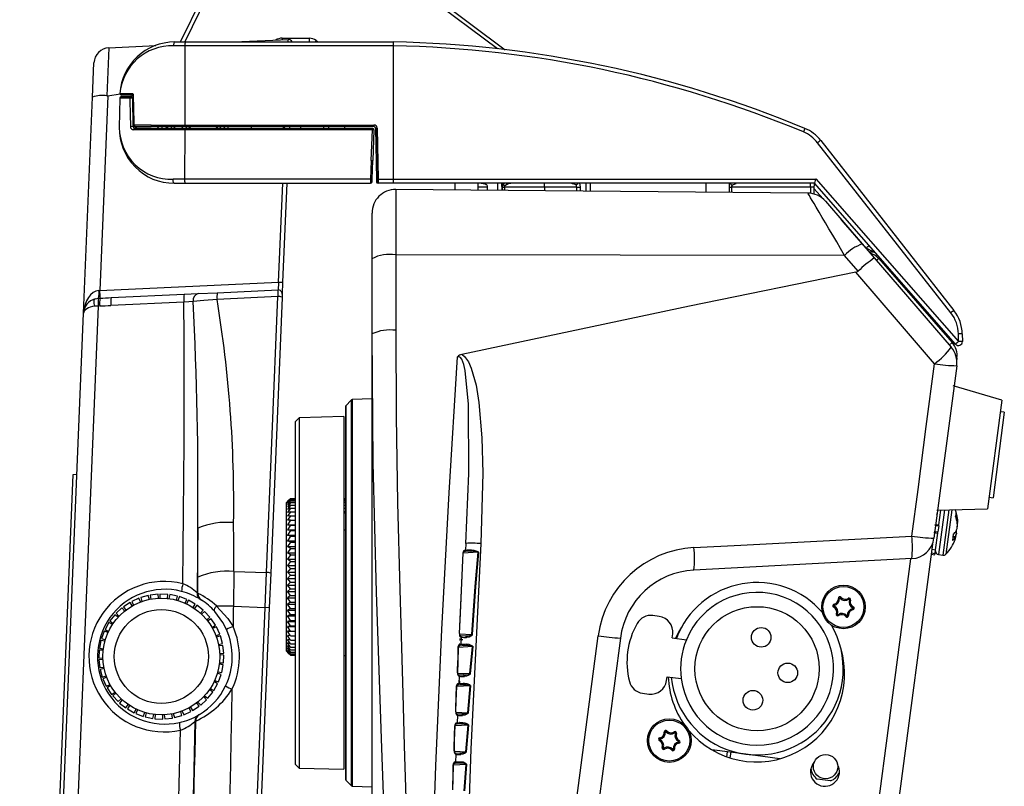
# Model space of a CAD drawing. Units: millimetres. Extents: x 10 to 831, y 10 to 584.
# Drawn here: x 159 to 222, y 494 to 543 of the extents above; entities that cross this region are included whole.
import ezdxf

# ---------------------------------------------------------------- set-up
doc = ezdxf.new("R2010")
doc.units = ezdxf.units.MM

msp = doc.modelspace()

# ---------------------------------------------------------------- linework, layer by layer
at = {"color": 7, "linetype": 'Continuous', "lineweight": 25}
for p, q in [((180.289, 548.289), (190.309, 540.806)), ((169.586, 541.301), (172.552, 547.382)), ((173.007, 541.301), (176.469, 541.462)), ((176.068, 541.541), (177.801, 541.541)), ((165.023, 540.932), (164.897, 537.863)), ((165.023, 540.932), (168.02, 541.071)), ((169.875, 541.056), (169.149, 541.056)), ((169.222, 541.301), (169.91, 541.301)), ((169.875, 541.056), (169.862, 535.999)), ((183.156, 541.056), (169.875, 541.056)), ((169.91, 541.301), (183.156, 541.301)), ((183.158, 541.056), (183.156, 541.056)), ((183.158, 541.056), (183.158, 532.541)), ((183.16, 541.301), (183.163, 541.301)), ((163.98, 537.778), (164.07, 539.974)), ((163.413, 523.993), (163.98, 537.778)), ((164.958, 537.87), (164.448, 525.454)), ((164.897, 537.863), (164.958, 537.87)), ((164.958, 537.87), (165.743, 537.995)), ((165.72, 537.714), (165.688, 535.848)), ((166.36, 537.714), (165.72, 537.714)), ((165.729, 538.019), (165.729, 538.014)), ((165.729, 538.014), (166.538, 538.014)), ((165.82, 537.813), (166.447, 537.813)), ((166.481, 537.913), (165.829, 537.913)), ((166.538, 538.014), (166.597, 537.956)), ((166.579, 535.896), (166.547, 537.714)), ((166.58, 537.904), (166.58, 537.93)), ((166.58, 537.904), (166.613, 535.996)), ((166.586, 537.548), (166.55, 537.548)), ((167.719, 535.999), (166.632, 535.999)), ((166.679, 535.798), (169.876, 535.798)), ((166.713, 535.898), (167.719, 535.898)), ((167.719, 535.999), (169.862, 535.999)), ((167.719, 535.999), (167.719, 535.898)), ((169.876, 535.898), (167.719, 535.898)), ((169.158, 535.898), (169.214, 535.798)), ((169.169, 535.898), (169.226, 535.798)), ((169.762, 535.798), (169.683, 535.898)), ((169.862, 535.999), (181.932, 535.999)), ((181.933, 535.898), (169.876, 535.898)), ((169.876, 535.798), (181.829, 535.798)), ((170.125, 535.898), (170.246, 535.798)), ((171.852, 535.798), (171.973, 535.898)), ((172.175, 535.898), (172.078, 535.798)), ((172.415, 535.898), (172.336, 535.798)), ((172.612, 535.898), (172.612, 535.798)), ((174.112, 535.798), (174.112, 535.898)), ((176.177, 535.847), (176.126, 535.798)), ((176.279, 535.898), (176.177, 535.847)), ((176.421, 535.798), (176.432, 535.806)), ((176.432, 535.806), (176.56, 535.826)), ((176.56, 535.826), (176.56, 535.898)), ((177.237, 535.898), (177.237, 535.798)), ((178.737, 535.798), (178.737, 535.898)), ((180.049, 535.898), (180.049, 535.798)), ((182.033, 535.799), (182.09, 532.537)), ((182.13, 535.799), (182.033, 535.799)), ((182.13, 535.799), (182.033, 535.799)), ((182.133, 535.799), (182.129, 535.832)), ((182.133, 535.799), (182.135, 535.799)), ((182.19, 532.541), (182.133, 535.799)), ((182.135, 535.799), (182.192, 532.541)), ((169.861, 535.699), (166.598, 535.699)), ((169.861, 535.699), (169.854, 532.546)), ((181.828, 535.699), (169.861, 535.699)), ((181.759, 533.736), (181.828, 535.699)), ((181.929, 535.694), (181.861, 533.736)), ((218.73, 524.019), (210.228, 534.87)), ((210.425, 535.02), (218.926, 524.169)), ((181.759, 533.736), (181.718, 532.546)), ((181.759, 533.736), (181.861, 533.736)), ((181.819, 532.541), (181.861, 533.736)), ((169.854, 532.546), (169.113, 532.546)), ((169.187, 532.286), (169.89, 532.286)), ((181.718, 532.546), (169.854, 532.546)), ((169.89, 532.286), (181.714, 532.286)), ((176.365, 532.286), (176.105, 525.971)), ((181.814, 532.383), (181.819, 532.541)), ((182.09, 532.537), (182.093, 532.385)), ((182.192, 532.541), (182.19, 532.541)), ((182.192, 532.541), (183.158, 532.541)), ((182.196, 532.286), (182.193, 532.286)), ((183.158, 532.286), (182.196, 532.286)), ((183.158, 532.541), (210.101, 532.541)), ((183.158, 532.541), (183.158, 532.286)), ((210.025, 532.286), (183.158, 532.286)), ((187.081, 532.286), (187.081, 531.855)), ((188.581, 531.842), (188.581, 532.286)), ((188.992, 532.286), (189.081, 532.217)), ((189.18, 531.837), (189.179, 532.041)), ((190.074, 532.286), (190.082, 531.829)), ((194.869, 532.041), (192.816, 532.041)), ((195.468, 531.782), (195.477, 532.286)), ((203.106, 532.286), (203.106, 531.716)), ((204.606, 531.702), (204.606, 532.286)), ((209.775, 532.041), (204.732, 532.041)), ((210.021, 532.041), (209.775, 532.041)), ((210.019, 531.923), (210.025, 532.284)), ((210.025, 532.286), (210.023, 532.279)), ((210.025, 532.284), (210.023, 532.279)), ((210.101, 532.541), (210.025, 532.286)), ((219.028, 522.022), (210.025, 532.288)), ((210.101, 532.541), (210.111, 532.574)), ((210.111, 532.574), (219.216, 522.191)), ((183.319, 531.888), (183.319, 527.723)), ((209.607, 531.659), (183.319, 531.888)), ((210.013, 531.599), (210.019, 531.923)), ((210.731, 531.137), (213.076, 528.413)), ((181.806, 527.476), (181.806, 530.388)), ((213.076, 528.413), (213.841, 527.525)), ((183.319, 527.723), (183.319, 522.904)), ((211.952, 527.682), (183.319, 527.723)), ((212.81, 526.681), (211.952, 527.682)), ((213.759, 527.901), (213.517, 527.901)), ((181.806, 522.674), (181.806, 527.476)), ((213.841, 527.525), (218.75, 521.822)), ((214.128, 527.476), (218.815, 522.131)), ((164.448, 525.454), (175.849, 525.981)), ((175.849, 525.981), (176.105, 525.971)), ((176.105, 525.971), (176.074, 525.22)), ((164.387, 525.448), (164.448, 525.454)), ((165.173, 524.988), (169.83, 525.203)), ((169.83, 525.203), (170.709, 525.244)), ((170.709, 525.244), (171.938, 525.301)), ((175.796, 525.057), (171.921, 524.878)), ((171.938, 525.301), (175.813, 525.48)), ((175.073, 507.456), (175.796, 525.057)), ((176.074, 525.22), (176.066, 525.008)), ((215.903, 525.586), (215.836, 525.527)), ((164.346, 524.454), (160.246, 424.637)), ((164.346, 524.454), (164.119, 524.439)), ((164.139, 524.914), (164.36, 524.951)), ((164.35, 524.454), (164.346, 524.454)), ((164.439, 524.458), (164.35, 524.454)), ((164.36, 524.951), (164.368, 524.951)), ((164.368, 524.951), (164.459, 524.955)), ((169.809, 524.706), (165.152, 524.49)), ((176.066, 525.008), (175.343, 507.408)), ((159.334, 424.674), (163.413, 523.993)), ((217.155, 524.024), (217.222, 524.082)), ((217.163, 524.014), (217.23, 524.073)), ((181.806, 391.129), (181.806, 522.674)), ((219.216, 522.191), (219.208, 522.671)), ((219.458, 522.671), (219.466, 522.191)), ((219.1, 520.648), (217.651, 509.638)), ((219.115, 521.143), (219.082, 521.148)), ((219.115, 521.143), (219.101, 521.035)), ((221.987, 518.445), (218.881, 519.365)), ((180.477, 518.449), (180.134, 518.093)), ((181.806, 518.524), (180.546, 518.48)), ((221.987, 518.445), (221.075, 511.518)), ((180.106, 518.024), (180.106, 494.279)), ((222.138, 517.675), (221.42, 512.222)), ((222.138, 517.675), (221.89, 517.708)), ((177.155, 517.327), (176.906, 517.07)), ((176.906, 517.07), (176.906, 495.233)), ((180.006, 517.402), (177.155, 517.327)), ((177.155, 517.327), (177.155, 494.976)), ((180.006, 517.402), (180.006, 494.902)), ((160.881, 468.429), (162.74, 513.697)), ((162.74, 513.697), (162.991, 513.718)), ((176.51, 512.081), (176.33, 511.901)), ((176.356, 502.447), (176.356, 511.925)), ((176.606, 512.176), (176.406, 511.975)), ((176.606, 512.165), (176.406, 511.975)), ((176.606, 512.165), (176.406, 511.947)), ((176.606, 512.117), (176.406, 511.947)), ((176.606, 512.117), (176.406, 511.883)), ((176.606, 512.032), (176.406, 511.883)), ((176.606, 512.032), (176.406, 511.783)), ((176.606, 511.909), (176.406, 511.783)), ((176.606, 511.909), (176.406, 511.648)), ((176.606, 512.176), (176.906, 512.176)), ((176.606, 512.165), (176.906, 512.165)), ((176.606, 512.117), (176.906, 512.117)), ((176.606, 512.032), (176.906, 512.032)), ((176.606, 511.909), (176.906, 511.909)), ((180.006, 512.176), (180.106, 512.176)), ((180.006, 512.165), (180.106, 512.165)), ((180.006, 512.117), (180.106, 512.117)), ((180.006, 512.032), (180.106, 512.032)), ((180.006, 511.909), (180.106, 511.909)), ((221.172, 512.255), (221.42, 512.222)), ((176.606, 511.75), (176.406, 511.648)), ((176.606, 511.75), (176.406, 511.479)), ((176.606, 511.557), (176.406, 511.479)), ((176.606, 511.557), (176.406, 511.277)), ((176.606, 511.33), (176.406, 511.277)), ((176.606, 511.33), (176.406, 511.043)), ((176.606, 511.75), (176.906, 511.75)), ((176.606, 511.557), (176.906, 511.557)), ((176.606, 511.33), (176.906, 511.33)), ((180.006, 511.75), (180.106, 511.75)), ((180.006, 511.557), (180.106, 511.557)), ((180.006, 511.314), (180.106, 511.359)), ((180.106, 511.275), (180.006, 511.223)), ((217.836, 511.433), (221.075, 511.518)), ((217.964, 510.487), (218.09, 511.44)), ((219.061, 511.267), (219.033, 511.056)), ((176.606, 511.072), (176.406, 511.043)), ((176.606, 511.072), (176.406, 510.781)), ((176.606, 510.783), (176.406, 510.781)), ((176.606, 510.783), (176.406, 510.491)), ((176.606, 511.072), (176.906, 511.072)), ((176.606, 510.783), (176.906, 510.783)), ((217.817, 511.199), (217.803, 511.182)), ((219.102, 510.811), (219.17, 510.805)), ((219.133, 510.636), (219.179, 510.634)), ((170.701, 507.164), (170.692, 510.277)), ((176.606, 510.468), (176.406, 510.491)), ((176.406, 510.491), (176.906, 510.491)), ((176.606, 510.468), (176.406, 510.176)), ((176.606, 510.127), (176.406, 510.176)), ((176.406, 510.176), (176.906, 510.176)), ((176.606, 510.127), (176.406, 509.838)), ((176.606, 510.468), (176.906, 510.468)), ((176.606, 510.127), (176.906, 510.127)), ((180.106, 510.152), (180.006, 510.152)), ((217.647, 509.998), (217.895, 509.965)), ((217.658, 510.074), (217.905, 510.042)), ((217.709, 510.469), (217.957, 510.436)), ((217.716, 510.519), (217.964, 510.487)), ((217.895, 509.965), (217.905, 510.042)), ((217.906, 510.045), (217.905, 510.042)), ((217.957, 510.436), (217.906, 510.045)), ((217.957, 510.436), (217.964, 510.487)), ((217.957, 510.436), (217.957, 510.434)), ((219.013, 510.029), (219.098, 510.015)), ((219.141, 510.408), (219.15, 510.407)), ((176.606, 509.764), (176.406, 509.838)), ((176.406, 509.838), (176.906, 509.838)), ((176.606, 509.764), (176.406, 509.479)), ((176.606, 509.382), (176.406, 509.479)), ((176.406, 509.479), (176.906, 509.479)), ((176.606, 509.382), (176.406, 509.104)), ((176.606, 509.764), (176.906, 509.764)), ((176.606, 509.382), (176.906, 509.382)), ((217.756, 508.908), (217.895, 509.965)), ((218.881, 509.898), (218.827, 509.488)), ((218.857, 509.719), (219.022, 509.682)), ((218.86, 509.741), (219.056, 509.697)), ((218.865, 509.776), (219.032, 509.758)), ((219.011, 509.707), (219.032, 509.758)), ((219.042, 509.741), (219.061, 509.737)), ((176.606, 508.982), (176.406, 509.104)), ((176.406, 509.104), (176.906, 509.104)), ((176.606, 508.982), (176.406, 508.713)), ((176.606, 508.982), (176.906, 508.982)), ((187.68, 508.79), (187.653, 508.788)), ((187.798, 509.309), (187.775, 508.884)), ((188.102, 508.812), (187.786, 508.795)), ((217.551, 509.264), (206.02, 421.68)), ((217.508, 508.94), (217.756, 508.908)), ((217.725, 508.672), (217.756, 508.908)), ((176.606, 508.569), (176.406, 508.713)), ((176.406, 508.713), (176.906, 508.713)), ((176.606, 508.569), (176.406, 508.311)), ((176.606, 508.145), (176.406, 508.311)), ((176.406, 508.311), (176.906, 508.311)), ((176.606, 508.145), (176.406, 507.9)), ((176.606, 508.569), (176.906, 508.569)), ((176.606, 508.145), (176.906, 508.145)), ((216.242, 508.336), (202.343, 507.608)), ((217.466, 508.618), (217.714, 508.585)), ((217.477, 508.704), (217.725, 508.672)), ((217.714, 508.585), (217.725, 508.672)), ((217.938, 508.591), (218.223, 508.554)), ((172.989, 507.514), (172.962, 505.301)), ((172.989, 507.514), (175.073, 507.456)), ((176.606, 507.714), (176.406, 507.9)), ((176.406, 507.9), (176.906, 507.9)), ((176.606, 507.714), (176.406, 507.484)), ((176.606, 507.279), (176.406, 507.484)), ((176.406, 507.484), (176.906, 507.484)), ((176.606, 507.714), (176.906, 507.714)), ((170.698, 506.12), (170.701, 507.164)), ((174.981, 505.218), (175.073, 507.456)), ((175.343, 507.408), (175.252, 505.207)), ((176.606, 507.279), (176.406, 507.065)), ((176.606, 506.842), (176.406, 507.065)), ((176.406, 507.065), (176.906, 507.065)), ((176.606, 506.842), (176.406, 506.647)), ((176.606, 507.279), (176.906, 507.279)), ((176.606, 506.842), (176.906, 506.842)), ((176.606, 506.409), (176.406, 506.647)), ((176.406, 506.647), (176.906, 506.647)), ((176.606, 506.409), (176.406, 506.233)), ((176.606, 505.981), (176.406, 506.233)), ((176.406, 506.233), (176.906, 506.233)), ((176.606, 506.409), (176.906, 506.409)), ((166.936, 505.814), (166.482, 505.605)), ((166.482, 505.605), (166.591, 505.366)), ((167.046, 505.574), (166.936, 505.814)), ((167.536, 505.992), (167.054, 505.857)), ((167.054, 505.857), (167.125, 505.604)), ((167.607, 505.738), (167.536, 505.992)), ((168.156, 506.074), (167.66, 506.016)), ((167.66, 506.016), (167.69, 505.755)), ((168.187, 505.813), (168.156, 506.074)), ((168.282, 506.079), (168.271, 505.816)), ((168.782, 506.059), (168.282, 506.079)), ((168.771, 505.795), (168.782, 506.059)), ((168.907, 506.043), (168.855, 505.785)), ((169.397, 505.945), (168.907, 506.043)), ((169.345, 505.687), (169.397, 505.945)), ((169.518, 505.911), (169.427, 505.664)), ((169.987, 505.737), (169.518, 505.911)), ((169.896, 505.49), (169.987, 505.737)), ((170.102, 505.684), (169.973, 505.454)), ((170.537, 505.439), (170.102, 505.684)), ((170.647, 506.153), (170.698, 506.12)), ((170.925, 505.694), (170.879, 505.723)), ((176.606, 505.981), (176.406, 505.827)), ((176.606, 505.563), (176.406, 505.827)), ((176.406, 505.827), (176.906, 505.827)), ((176.606, 505.981), (176.906, 505.981)), ((211.628, 505.804), (211.556, 505.796)), ((211.666, 505.82), (211.722, 505.865)), ((212.231, 505.745), (212.189, 505.804)), ((212.264, 505.72), (212.332, 505.694)), ((165.856, 505.189), (165.488, 504.85)), ((166.035, 504.995), (165.856, 505.189)), ((166.372, 505.544), (165.955, 505.267)), ((165.955, 505.267), (166.101, 505.048)), ((166.517, 505.325), (166.372, 505.544)), ((170.408, 505.209), (170.537, 505.439)), ((170.642, 505.368), (170.479, 505.162)), ((171.034, 505.058), (170.642, 505.368)), ((170.871, 504.852), (171.034, 505.058)), ((171.127, 504.972), (170.933, 504.794)), ((171.465, 504.605), (171.127, 504.972)), ((172.682, 449.266), (174.981, 505.218)), ((175.252, 505.207), (172.954, 449.254)), ((172.962, 505.301), (174.981, 505.218)), ((175.252, 505.207), (174.981, 505.218)), ((175.253, 505.224), (175.253, 505.219)), ((176.606, 505.563), (176.406, 505.431)), ((176.606, 505.156), (176.406, 505.431)), ((176.406, 505.431), (176.906, 505.431)), ((176.606, 505.156), (176.406, 505.047)), ((176.606, 504.765), (176.406, 505.047)), ((176.406, 505.047), (176.906, 505.047)), ((176.606, 505.563), (176.906, 505.563)), ((176.606, 505.156), (176.906, 505.156)), ((211.275, 505.311), (211.246, 505.245)), ((211.28, 505.351), (211.269, 505.423)), ((212.477, 505.153), (212.488, 505.081)), ((212.482, 505.193), (212.512, 505.259)), ((165.403, 504.758), (165.092, 504.366)), ((165.092, 504.366), (165.299, 504.202)), ((165.609, 504.594), (165.403, 504.758)), ((165.488, 504.85), (165.667, 504.656)), ((171.272, 504.426), (171.465, 504.605)), ((171.543, 504.506), (171.324, 504.36)), ((171.82, 504.089), (171.543, 504.506)), ((176.606, 504.765), (176.406, 504.681)), ((176.606, 504.393), (176.406, 504.681)), ((176.406, 504.681), (176.906, 504.681)), ((176.606, 504.393), (176.406, 504.333)), ((176.606, 504.041), (176.406, 504.333)), ((176.406, 504.333), (176.906, 504.333)), ((176.606, 504.765), (176.906, 504.765)), ((176.606, 504.393), (176.906, 504.393)), ((200.125, 504.652), (199.72, 504.706)), ((211.494, 504.784), (211.426, 504.81)), ((211.526, 504.759), (211.569, 504.7)), ((212.092, 504.684), (212.035, 504.639)), ((212.129, 504.7), (212.202, 504.707)), ((164.724, 503.711), (164.55, 503.242)), ((164.971, 503.619), (164.724, 503.711)), ((165.022, 504.261), (164.777, 503.825)), ((164.777, 503.825), (165.007, 503.696)), ((165.252, 504.132), (165.022, 504.261)), ((171.601, 503.943), (171.82, 504.089)), ((171.882, 503.979), (171.642, 503.869)), ((172.09, 503.525), (171.882, 503.979)), ((176.606, 504.041), (176.406, 504.007)), ((176.606, 503.714), (176.406, 504.007)), ((176.406, 504.007), (176.906, 504.007)), ((176.606, 503.714), (176.406, 503.705)), ((176.606, 503.413), (176.406, 503.705)), ((176.406, 503.705), (176.906, 503.705)), ((176.606, 504.041), (176.906, 504.041)), ((176.606, 503.714), (176.906, 503.714)), ((164.516, 503.121), (164.417, 502.63)), ((164.774, 503.069), (164.516, 503.121)), ((164.55, 503.242), (164.797, 503.15)), ((171.851, 503.415), (172.09, 503.525)), ((172.134, 503.406), (171.88, 503.335)), ((172.269, 502.925), (172.134, 503.406)), ((176.606, 503.413), (176.406, 503.429)), ((176.606, 503.14), (176.406, 503.429)), ((176.606, 503.14), (176.406, 503.182)), ((176.606, 502.898), (176.406, 503.182)), ((176.606, 503.413), (176.906, 503.413)), ((176.606, 503.14), (176.906, 503.14)), ((187.406, 503.141), (187.381, 503.141)), ((187.406, 503.251), (187.406, 503.141)), ((187.488, 503.323), (187.466, 502.871)), ((187.472, 503.424), (187.762, 503.409)), ((187.606, 503.146), (187.48, 503.146)), ((187.6, 503.406), (187.6, 503.417)), ((187.6, 503.406), (187.606, 503.406)), ((197.648, 503.267), (192.531, 464.397)), ((200.953, 503.282), (200.986, 503.53)), ((200.953, 503.282), (201.858, 503.163)), ((164.402, 502.505), (164.382, 502.006)), ((164.665, 502.494), (164.402, 502.505)), ((164.417, 502.63), (164.676, 502.579)), ((172.015, 502.854), (172.269, 502.925)), ((172.293, 502.801), (172.031, 502.771)), ((172.351, 502.305), (172.293, 502.801)), ((176.33, 502.452), (176.51, 502.273)), ((176.606, 502.898), (176.406, 502.965)), ((176.606, 502.689), (176.406, 502.965)), ((176.606, 502.689), (176.406, 502.78)), ((176.606, 502.514), (176.406, 502.78)), ((176.606, 502.514), (176.406, 502.629)), ((176.606, 502.374), (176.406, 502.629)), ((176.606, 502.374), (176.406, 502.513)), ((176.606, 502.271), (176.406, 502.513)), ((176.606, 502.898), (176.906, 502.898)), ((176.606, 502.689), (176.906, 502.689)), ((176.606, 502.514), (176.906, 502.514)), ((187.372, 502.776), (187.343, 502.775)), ((187.419, 502.912), (187.381, 502.903)), ((187.781, 502.798), (187.519, 502.784)), ((188.043, 500.999), (188.219, 502.723)), ((188.236, 502.721), (188.068, 500.996)), ((164.382, 502.006), (164.645, 501.995)), ((164.648, 501.91), (164.386, 501.88)), ((164.386, 501.88), (164.444, 501.383)), ((172.089, 502.274), (172.351, 502.305)), ((172.356, 502.179), (172.092, 502.189)), ((172.335, 501.679), (172.356, 502.179)), ((176.606, 502.271), (176.406, 502.431)), ((176.606, 502.206), (176.406, 502.431)), ((176.606, 502.206), (176.406, 502.386)), ((176.606, 502.178), (176.406, 502.386)), ((176.606, 502.178), (176.51, 502.273)), ((176.606, 502.374), (176.906, 502.374)), ((176.606, 502.271), (176.906, 502.271)), ((176.606, 502.206), (176.906, 502.206)), ((176.606, 502.178), (176.906, 502.178)), ((180.006, 502.152), (180.106, 502.152)), ((164.444, 501.383), (164.706, 501.414)), ((164.722, 501.33), (164.469, 501.259)), ((164.469, 501.259), (164.604, 500.778)), ((172.32, 501.554), (172.062, 501.606)), ((172.072, 501.69), (172.335, 501.679)), ((172.222, 501.064), (172.32, 501.554)), ((164.604, 500.778), (164.857, 500.849)), ((164.886, 500.769), (164.647, 500.66)), ((164.647, 500.66), (164.856, 500.205)), ((171.766, 500.565), (172.013, 500.474)), ((172.187, 500.942), (171.94, 501.034)), ((171.963, 501.115), (172.222, 501.064)), ((172.013, 500.474), (172.187, 500.942)), ((187.371, 500.832), (187.349, 500.368)), ((187.367, 500.932), (187.64, 500.918)), ((187.381, 500.521), (187.381, 500.556)), ((200.594, 500.556), (200.627, 500.804)), ((200.627, 500.804), (201.532, 500.685)), ((164.856, 500.205), (165.095, 500.315)), ((165.136, 500.241), (164.917, 500.095)), ((164.917, 500.095), (165.194, 499.679)), ((171.645, 499.819), (171.438, 499.982)), ((171.486, 500.052), (171.715, 499.923)), ((171.715, 499.923), (171.96, 500.359)), ((171.96, 500.359), (171.731, 500.488)), ((187.255, 500.273), (187.23, 500.272)), ((187.381, 500.411), (187.381, 500.521)), ((187.406, 500.521), (187.381, 500.521)), ((187.655, 500.294), (187.381, 500.279)), ((187.406, 500.411), (187.406, 500.521)), ((187.913, 498.508), (188.069, 500.218)), ((188.089, 500.216), (187.94, 498.506)), ((165.194, 499.679), (165.413, 499.825)), ((165.466, 499.758), (165.272, 499.58)), ((165.272, 499.58), (165.611, 499.212)), ((165.611, 499.212), (165.804, 499.39)), ((165.866, 499.333), (165.703, 499.126)), ((170.881, 498.995), (171.249, 499.334)), ((171.249, 499.334), (171.07, 499.528)), ((171.128, 499.59), (171.335, 499.427)), ((171.335, 499.427), (171.645, 499.819)), ((199.068, 499.748), (199.472, 499.695)), ((165.703, 499.126), (166.095, 498.816)), ((166.095, 498.816), (166.259, 499.022)), ((166.329, 498.975), (166.2, 498.746)), ((166.2, 498.746), (166.636, 498.501)), ((166.636, 498.501), (166.765, 498.73)), ((166.842, 498.695), (166.75, 498.448)), ((170.256, 498.579), (170.146, 498.818)), ((170.22, 498.86), (170.366, 498.64)), ((170.366, 498.64), (170.782, 498.917)), ((170.782, 498.917), (170.636, 499.137)), ((170.703, 499.189), (170.881, 498.995)), ((166.75, 498.448), (167.219, 498.274)), ((167.219, 498.274), (167.31, 498.521)), ((167.392, 498.497), (167.34, 498.239)), ((167.34, 498.239), (167.83, 498.141)), ((167.83, 498.141), (167.882, 498.399)), ((167.966, 498.389), (167.956, 498.126)), ((167.956, 498.126), (168.455, 498.105)), ((168.455, 498.105), (168.466, 498.368)), ((168.551, 498.372), (168.581, 498.11)), ((168.581, 498.11), (169.078, 498.168)), ((169.078, 498.168), (169.047, 498.429)), ((169.13, 498.446), (169.201, 498.192)), ((169.201, 498.192), (169.683, 498.327)), ((169.683, 498.327), (169.612, 498.581)), ((169.691, 498.61), (169.801, 498.371)), ((169.801, 498.371), (170.256, 498.579)), ((170.754, 498.363), (170.803, 498.391)), ((187.259, 498.341), (187.239, 497.865)), ((187.258, 498.44), (187.524, 498.427)), ((170.562, 497.973), (170.507, 497.941)), ((187.536, 497.79), (187.253, 497.775)), ((187.381, 497.896), (187.406, 497.896)), ((187.792, 496.017), (187.931, 497.713)), ((187.953, 497.711), (187.82, 496.015)), ((200.168, 496.788), (200.138, 496.721)), ((200.173, 496.828), (200.162, 496.9)), ((200.52, 497.281), (200.448, 497.273)), ((200.558, 497.297), (200.614, 497.342)), ((201.124, 497.222), (201.081, 497.281)), ((201.156, 497.197), (201.224, 497.171)), ((200.386, 496.26), (200.318, 496.286)), ((200.418, 496.236), (200.461, 496.177)), ((200.984, 496.161), (200.928, 496.115)), ((201.022, 496.177), (201.094, 496.184)), ((201.369, 496.63), (201.381, 496.558)), ((201.375, 496.67), (201.404, 496.736)), ((208.625, 496.332), (208.625, 496.332)), ((187.155, 495.85), (187.135, 495.363)), ((187.148, 495.949), (187.414, 495.935)), ((205.649, 495.856), (203.472, 496.143)), ((204.459, 496.013), (204.418, 495.699)), ((207.826, 495.569), (205.649, 495.856)), ((176.906, 495.233), (177.155, 494.976)), ((177.155, 494.976), (180.006, 494.902)), ((187.425, 495.287), (187.154, 495.273)), ((187.679, 493.525), (187.804, 495.209)), ((187.829, 495.207), (187.709, 493.523)), ((211.047, 494.164), (210.205, 494.275)), ((180.134, 494.21), (180.477, 493.854)), ((180.546, 493.823), (181.806, 493.779))]:
    msp.add_line(p, q, dxfattribs=at)
at = {"color": 8, "linetype": 'Continuous', "lineweight": 25}
for p, q in [((189.821, 540.862), (180.139, 548.094)), ((172.777, 547.277), (169.862, 541.301)), ((176.068, 541.541), (176.068, 541.443)), ((176.463, 541.301), (176.469, 541.462)), ((177.801, 541.541), (177.801, 541.301)), ((178.25, 541.392), (178.371, 541.301)), ((169.041, 535.798), (168.99, 535.898)), ((179.049, 535.798), (179.049, 535.898)), ((175.849, 525.981), (176.108, 532.286)), ((189.179, 532.041), (188.581, 532.041)), ((189.832, 531.831), (189.825, 532.286)), ((190.143, 531.829), (190.139, 532.041)), ((190.248, 532.041), (190.252, 531.828)), ((192.816, 532.041), (192.816, 531.805)), ((194.867, 531.787), (194.869, 532.041)), ((195.085, 532.041), (195.083, 531.786)), ((195.727, 532.286), (195.718, 531.78)), ((204.65, 532.262), (204.671, 532.286)), ((204.732, 532.041), (204.735, 531.701)), ((209.775, 532.041), (209.775, 531.648)), ((210.559, 531.308), (210.019, 531.923)), ((211.882, 529.799), (211.729, 529.973)), ((213.33, 528.147), (211.885, 529.796)), ((213.305, 528.147), (213.33, 528.147)), ((214.128, 527.476), (213.989, 527.353)), ((218.627, 521.965), (218.815, 522.131)), ((180.477, 518.449), (180.477, 493.854)), ((180.546, 518.48), (180.546, 493.823)), ((180.134, 518.093), (180.134, 494.21)), ((218.314, 511.446), (217.938, 508.591)), ((218.604, 511.454), (218.223, 508.554)), ((218.783, 511.458), (218.409, 508.618)), ((188.584, 508.741), (187.63, 508.691)), ((204.925, 422.936), (216.167, 508.332)), ((187.392, 503.531), (188.177, 503.49)), ((188.219, 502.723), (187.32, 502.676)), ((187.272, 501.039), (188.043, 500.999)), ((188.069, 500.218), (187.207, 500.173)), ((187.163, 498.547), (187.913, 498.508)), ((187.931, 497.713), (187.101, 497.67)), ((187.059, 496.055), (187.792, 496.017)), ((204.659, 495.618), (204.707, 495.98)), ((187.804, 495.209), (187.002, 495.167))]:
    msp.add_line(p, q, dxfattribs=at)
at = {"color": 7, "linetype": 'Continuous', "lineweight": 25, "flags": 128}
for points in [[(169.222, 541.301), (169.208, 541.297), (169.195, 541.283), (169.182, 541.26), (169.171, 541.23), (169.162, 541.193), (169.155, 541.15), (169.151, 541.104), (169.149, 541.056)], [(183.156, 541.301), (183.156, 541.297), (183.156, 541.283), (183.156, 541.26), (183.156, 541.23), (183.156, 541.193), (183.156, 541.15), (183.156, 541.104), (183.156, 541.056)], [(166.36, 537.714), (166.364, 537.515), (166.378, 536.717), (166.393, 535.896)], [(166.632, 535.999), (166.629, 536.199), (166.614, 536.998), (166.597, 537.956)], [(168.8, 535.798), (168.775, 535.85), (168.754, 535.898)], [(170.02, 535.798), (169.929, 535.891), (169.923, 535.898)], [(182.129, 535.832), (182.128, 535.821), (182.127, 535.817), (182.124, 535.814), (182.12, 535.811), (182.105, 535.808), (182.077, 535.805), (182.053, 535.803), (182.038, 535.801), (182.034, 535.8), (182.033, 535.8), (182.033, 535.8), (182.033, 535.799), (182.033, 535.799), (182.033, 535.799), (182.033, 535.799), (182.033, 535.799), (182.033, 535.799), (182.033, 535.799)], [(182.13, 535.799), (182.092, 535.799), (182.061, 535.799), (182.04, 535.799), (182.033, 535.799)], [(169.187, 532.286), (169.173, 532.291), (169.158, 532.306), (169.145, 532.33), (169.134, 532.363), (169.125, 532.402), (169.118, 532.447), (169.114, 532.496), (169.113, 532.546)], [(182.193, 532.286), (182.193, 532.286), (182.192, 532.301), (182.192, 532.342), (182.191, 532.407), (182.19, 532.481), (182.19, 532.541), (182.19, 532.541)], [(189.081, 532.217), (188.901, 532.259), (188.651, 532.286)], [(190.26, 532.113), (190.258, 532.115), (190.193, 532.165)], [(192.816, 532.041), (192.816, 532.041), (191.223, 532.041), (190.76, 532.041), (190.248, 532.041)], [(190.458, 532.223), (190.286, 532.127), (190.26, 532.113)], [(190.784, 532.286), (190.536, 532.256), (190.458, 532.223)], [(194.589, 532.26), (194.552, 532.27), (194.377, 532.286)], [(194.82, 532.178), (194.757, 532.202), (194.589, 532.26)], [(204.634, 532.286), (204.639, 532.276), (204.65, 532.262)], [(205.014, 532.252), (204.843, 532.191), (204.776, 532.165)], [(211.952, 527.682), (211.698, 528.114), (211.447, 528.54), (211.197, 528.965), (210.954, 529.378), (210.733, 529.752), (210.523, 530.108), (210.323, 530.447), (210.14, 530.757), (210.005, 530.986), (209.885, 531.188), (209.783, 531.362), (209.702, 531.499), (209.632, 531.618), (209.607, 531.659)], [(212.658, 526.611), (202.056, 524.45), (187.53, 521.37)], [(217.691, 520.771), (215.634, 523.158), (212.658, 526.611)], [(164.119, 524.439), (164.099, 524.527), (164.086, 524.612), (164.078, 524.691), (164.077, 524.761), (164.083, 524.821), (164.096, 524.867), (164.115, 524.898), (164.139, 524.914)], [(169.745, 506.731), (169.77, 508.978), (169.791, 511.225), (169.806, 513.471), (169.817, 515.718), (169.822, 517.965), (169.823, 520.212), (169.819, 522.459), (169.809, 524.706)], [(170.395, 524.744), (170.112, 524.726), (169.809, 524.706)], [(171.921, 524.878), (171.087, 524.81), (170.395, 524.744)], [(182.797, 486.278), (182.435, 496.244), (182.096, 506.19), (181.888, 514.442), (181.806, 522.674)], [(183.319, 522.904), (183.352, 517.401), (183.39, 514.646), (183.441, 511.889), (183.571, 506.362), (183.762, 499.713), (183.866, 496.385), (183.972, 493.055), (184.181, 486.38)], [(187.53, 521.37), (187.564, 521.351), (187.708, 521.239), (187.96, 520.887), (188.137, 520.495), (188.444, 519.409), (188.623, 518.291), (188.817, 516.048), (188.87, 513.794), (188.744, 509.294)], [(185.574, 486.38), (185.88, 495.109), (186.265, 503.824), (186.729, 512.529), (187.27, 521.21)], [(187.798, 509.309), (187.98, 513.762), (187.961, 518.189), (187.752, 520.342), (187.665, 520.721), (187.534, 521.059), (187.457, 521.165), (187.411, 521.201), (187.361, 521.221), (187.314, 521.222), (187.27, 521.21)], [(216.242, 509.774), (216.634, 512.746), (217.163, 516.759), (217.691, 520.771)], [(170.692, 510.277), (170.687, 509.762), (170.682, 509.246), (170.677, 508.731), (170.671, 508.215), (170.665, 507.7), (170.659, 507.184), (170.653, 506.668), (170.647, 506.153)], [(219.14, 510.373), (219.144, 510.387), (219.15, 510.407)], [(202.343, 509.046), (205.336, 509.203), (216.242, 509.774)], [(219.086, 509.96), (219.086, 509.945), (219.086, 509.924)], [(188.744, 509.294), (188.116, 496.189), (187.667, 483.069), (187.398, 469.932), (187.31, 456.787), (187.401, 443.717), (187.67, 430.648), (188.117, 417.575), (188.744, 404.509)], [(187.621, 508.705), (187.621, 508.714), (187.632, 508.777), (187.633, 508.781), (187.656, 508.837), (187.683, 508.873), (187.71, 508.885)], [(187.632, 508.699), (187.635, 508.731), (187.643, 508.765), (187.654, 508.792), (187.66, 508.802), (187.66, 508.801)], [(187.71, 508.885), (187.758, 508.886), (187.775, 508.884)], [(188.102, 508.812), (188.113, 508.814), (188.124, 508.82), (188.133, 508.829), (188.142, 508.84), (188.149, 508.854), (188.154, 508.87), (188.157, 508.887), (188.158, 508.906)], [(188.584, 508.741), (188.584, 508.743), (188.584, 508.744), (188.582, 508.747), (188.581, 508.748), (188.575, 508.752), (188.555, 508.76), (188.534, 508.766), (188.273, 508.807), (188.102, 508.812)], [(188.158, 508.906), (188.312, 508.887), (188.55, 508.793), (188.569, 508.78), (188.587, 508.763), (188.593, 508.755), (188.595, 508.746), (188.595, 508.74)], [(188.177, 503.49), (188.391, 506.55), (188.584, 508.741)], [(188.595, 508.74), (188.41, 506.548), (188.201, 503.489)], [(187.382, 503.555), (187.489, 505.84), (187.621, 508.705)], [(187.392, 503.55), (187.453, 504.851), (187.63, 508.7)], [(171.774, 504.974), (171.759, 504.999), (171.752, 505.03), (171.754, 505.068), (171.765, 505.111), (171.784, 505.158), (171.81, 505.209), (171.844, 505.261), (171.885, 505.315)], [(172.529, 503.812), (172.299, 504.262), (171.774, 504.974)], [(171.885, 505.315), (172.62, 504.519), (172.943, 504.015)], [(172.962, 505.301), (172.82, 505.303), (172.679, 505.305), (172.54, 505.307), (172.403, 505.309), (172.269, 505.311), (172.137, 505.312), (172.009, 505.314), (171.885, 505.315)], [(172.962, 505.301), (172.96, 505.141), (172.957, 504.98), (172.955, 504.819), (172.953, 504.658), (172.95, 504.498), (172.948, 504.337), (172.946, 504.176), (172.943, 504.015)], [(201.55, 503.964), (201.362, 503.637), (201.175, 503.253)], [(187.488, 503.323), (187.472, 503.326), (187.454, 503.328)], [(187.762, 503.409), (187.787, 503.408), (187.955, 503.42), (188.115, 503.453), (188.16, 503.471), (188.173, 503.481), (188.176, 503.486), (188.177, 503.49)], [(187.823, 503.303), (187.823, 503.323), (187.821, 503.342), (187.815, 503.36), (187.808, 503.376), (187.799, 503.39), (187.787, 503.4), (187.775, 503.406), (187.762, 503.409)], [(188.201, 503.489), (188.197, 503.471), (188.185, 503.45), (188.143, 503.411), (187.997, 503.336), (187.846, 503.303), (187.823, 503.303)], [(191.122, 464.584), (191.514, 467.558), (193.082, 479.455), (196.239, 503.41)], [(187.263, 501.057), (187.269, 501.256), (187.293, 502.054), (187.31, 502.684)], [(187.272, 501.053), (187.294, 501.74), (187.32, 502.681)], [(187.31, 502.684), (187.311, 502.7), (187.322, 502.764), (187.323, 502.767), (187.346, 502.823), (187.373, 502.859), (187.401, 502.872)], [(187.401, 502.872), (187.449, 502.872), (187.466, 502.871)], [(187.781, 502.798), (187.793, 502.8), (187.803, 502.806), (187.813, 502.815), (187.822, 502.826), (187.829, 502.84), (187.834, 502.856), (187.838, 502.874), (187.839, 502.892)], [(188.219, 502.723), (188.219, 502.726), (188.219, 502.729), (188.217, 502.732), (188.212, 502.737), (188.201, 502.743), (188.171, 502.754), (188.137, 502.762), (187.948, 502.792), (187.781, 502.798)], [(187.839, 502.892), (187.989, 502.873), (188.16, 502.804), (188.191, 502.785), (188.219, 502.762), (188.229, 502.749), (188.236, 502.733), (188.236, 502.721)], [(187.3, 500.913), (187.3, 500.913), (187.298, 500.916), (187.293, 500.927), (187.284, 500.953), (187.276, 500.994), (187.272, 501.037), (187.273, 501.053)], [(187.371, 500.832), (187.355, 500.835), (187.336, 500.837)], [(187.64, 500.918), (187.797, 500.925), (187.953, 500.953), (188.019, 500.976), (188.036, 500.988), (188.041, 500.993), (188.042, 500.998), (188.043, 500.999)], [(187.702, 500.813), (187.702, 500.832), (187.699, 500.852), (187.694, 500.869), (187.686, 500.885), (187.677, 500.899), (187.666, 500.909), (187.653, 500.915), (187.64, 500.918)], [(188.068, 500.996), (188.062, 500.974), (188.045, 500.949), (187.985, 500.901), (187.842, 500.835), (187.702, 500.813)], [(172.875, 500.001), (172.843, 498.384), (172.809, 496.767), (172.772, 495.15), (172.732, 493.533), (172.69, 491.916), (172.646, 490.299), (172.599, 488.683), (172.549, 487.066)], [(187.153, 498.564), (187.159, 498.764), (187.181, 499.562), (187.198, 500.18)], [(187.162, 498.561), (187.183, 499.245), (187.207, 500.177)], [(187.198, 500.18), (187.199, 500.197), (187.21, 500.261), (187.211, 500.264), (187.233, 500.32), (187.26, 500.356), (187.287, 500.369)], [(187.287, 500.369), (187.334, 500.369), (187.349, 500.368)], [(187.655, 500.294), (187.667, 500.296), (187.678, 500.302), (187.688, 500.311), (187.697, 500.322), (187.704, 500.336), (187.709, 500.353), (187.712, 500.37), (187.713, 500.388)], [(188.069, 500.218), (188.069, 500.222), (188.067, 500.226), (188.066, 500.229), (188.057, 500.236), (188.028, 500.248), (187.997, 500.258), (187.817, 500.288), (187.655, 500.294)], [(187.713, 500.388), (187.858, 500.369), (188.022, 500.299), (188.051, 500.279), (188.077, 500.252), (188.085, 500.238), (188.089, 500.224), (188.089, 500.216)], [(187.259, 498.341), (187.244, 498.344), (187.225, 498.345)], [(187.524, 498.427), (187.675, 498.433), (187.826, 498.462), (187.889, 498.484), (187.907, 498.497), (187.911, 498.502), (187.913, 498.508)], [(187.94, 498.506), (187.934, 498.483), (187.917, 498.457), (187.859, 498.408), (187.721, 498.344), (187.585, 498.322)], [(170.507, 497.941), (170.485, 496.921), (170.462, 495.902), (170.438, 494.882), (170.414, 493.863), (170.388, 492.843), (170.361, 491.824), (170.333, 490.804), (170.304, 489.785)], [(170.356, 489.745), (170.386, 490.773), (170.414, 491.802), (170.441, 492.83), (170.467, 493.859), (170.492, 494.887), (170.517, 495.916), (170.54, 496.944), (170.562, 497.973)], [(187.05, 496.072), (187.055, 496.271), (187.077, 497.069), (187.092, 497.676)], [(187.059, 496.069), (187.078, 496.751), (187.101, 497.673)], [(187.179, 497.865), (187.225, 497.866), (187.239, 497.865)], [(187.931, 497.713), (187.931, 497.714), (187.931, 497.718), (187.929, 497.723), (187.92, 497.731), (187.895, 497.744), (187.865, 497.753), (187.693, 497.784), (187.572, 497.791), (187.536, 497.79)], [(187.595, 497.885), (187.736, 497.866), (187.892, 497.795), (187.92, 497.774), (187.943, 497.748), (187.951, 497.732), (187.954, 497.713), (187.953, 497.711)], [(169.414, 490.476), (169.438, 491.341), (169.461, 492.206), (169.484, 493.071), (169.506, 493.936), (169.527, 494.801), (169.548, 495.666), (169.567, 496.531), (169.586, 497.395)], [(187.155, 495.85), (187.139, 495.852), (187.121, 495.853)], [(187.414, 495.935), (187.56, 495.942), (187.707, 495.97), (187.768, 495.992), (187.786, 496.005), (187.79, 496.011), (187.792, 496.017)], [(187.82, 496.015), (187.815, 495.991), (187.798, 495.964), (187.741, 495.916), (187.608, 495.852), (187.476, 495.83)], [(186.953, 493.578), (186.958, 493.778), (186.978, 494.576), (186.992, 495.173)], [(186.962, 493.576), (186.98, 494.256), (187.002, 495.17)], [(187.078, 495.363), (187.122, 495.363), (187.135, 495.363)], [(187.804, 495.209), (187.804, 495.213), (187.803, 495.218), (187.8, 495.222), (187.795, 495.227), (187.771, 495.24), (187.742, 495.25), (187.576, 495.281), (187.425, 495.287)], [(187.484, 495.382), (187.621, 495.363), (187.771, 495.292), (187.798, 495.27), (187.82, 495.243), (187.827, 495.225), (187.829, 495.207)], [(210.032, 495.385), (209.896, 495.204), (209.78, 494.862)]]:
    msp.add_lwpolyline(points, dxfattribs=at)
at = {"color": 8, "linetype": 'Continuous', "lineweight": 25, "flags": 128}
for points in [[(166.554, 537.302), (166.561, 537.303), (166.59, 537.304)], [(166.665, 535.911), (166.631, 535.9), (166.598, 535.895)], [(190.193, 532.165), (190.219, 532.213), (190.244, 532.269)], [(194.589, 532.26), (194.62, 532.273), (194.643, 532.286)], [(195.04, 532.286), (195.072, 532.186), (195.085, 532.041)], [(187.621, 508.705), (187.629, 508.702), (187.632, 508.699)], [(187.382, 503.555), (187.39, 503.552), (187.392, 503.55)], [(187.31, 502.684), (187.319, 502.682), (187.322, 502.681)], [(187.263, 501.057), (187.271, 501.055), (187.272, 501.053)], [(187.198, 500.18), (187.207, 500.178), (187.209, 500.177)], [(187.153, 498.564), (187.161, 498.563), (187.163, 498.561)], [(187.092, 497.676), (187.101, 497.675), (187.103, 497.673)], [(187.05, 496.072), (187.057, 496.07), (187.059, 496.068)], [(186.992, 495.173), (187.001, 495.171), (187.003, 495.17)]]:
    msp.add_lwpolyline(points, dxfattribs=at)
at = {"color": 7, "linetype": 'Continuous', "lineweight": 25}
for centre, radius in [((211.879, 505.252), 1.39), ((211.879, 505.252), 1.308), ((168.369, 502.092), 3.725), ((168.369, 502.092), 3), ((168.369, 502.092), 3), ((206.367, 501.309), 3.963), ((206.631, 503.317), 0.625), ((208.325, 501.051), 0.625), ((206.103, 499.301), 0.625), ((200.771, 496.729), 1.39), ((200.771, 496.729), 1.308), ((210.737, 495.062), 0.775)]:
    msp.add_circle(centre, radius, dxfattribs=at)
at = {"color": 8, "linetype": 'Continuous', "lineweight": 25}
for centre, radius, start, end in [((176.068, 540.791), 0.75, 90, 122.3388), ((195.522, 528.484), 21.563, 143.22876, 143.52764), ((166.662, 535.942), 0.147, 281.09361, 324.55711), ((171.042, 536.873), 2.825, 200.19802, 202.37491), ((190.587, 532.496), 0.303, 223.82169, 244.60015), ((204.613, 544.348), 12.308, 269.9686, 270.55465), ((205.116, 532.502), 0.269, 233.0364, 247.88273), ((187.61, 508.885), 0.1, 301.12254, 0.26027), ((187.353, 503.331), 0.101, 358.37746, 49.16975), ((187.301, 502.871), 0.1, 300.88193, 0.38412), ((187.235, 500.839), 0.101, 358.45279, 48.65782), ((187.187, 500.368), 0.1, 302.91124, 0.2916), ((187.125, 498.348), 0.101, 358.50651, 49.17104), ((187.079, 497.865), 0.1, 302.27543, 0.2475), ((187.021, 495.856), 0.101, 358.56824, 48.85171), ((186.978, 495.362), 0.1, 302.96077, 0.19611)]:
    msp.add_arc(centre, radius, start, end, dxfattribs=at)
at = {"color": 7, "linetype": 'Continuous', "lineweight": 25}
for centre, radius, start, end in [((176.481, 541.212), 0.25, 20.99675, 92.64785), ((177.801, 540.791), 0.75, 53.2453, 90), ((165.069, 539.933), 1, 92.64785, 177.64785), ((169.223, 537.801), 3.5, 90.00405, 176.43655), ((169.038, 537.737), 3.32, 88.08662, 175.21389), ((170.333, 541.115), 0.462, 156.24681, 187.38233), ((350.734, 537.868), 167.609, 178.82612, 178.91009), ((183.156, 541.051), 0.25, 88.88934, 90), ((363.215, 537.62), 180.09, 178.82857, 178.90672), ((181.767, 469.414), 71.655, 67.38384, 88.8874), ((181.767, 469.41), 71.905, 67.38384, 88.8874), ((164.583, 536.274), 1.62, 78.82931, 111.8627), ((165.82, 537.713), 0.1, 90, 179), ((165.829, 538.013), 0.1, 176.4406, 270), ((165.829, 538.012), 0.1, 178.9783, 269.97723), ((166.454, 537.719), 0.0938, 94.25847, 182.8698), ((166.454, 536.973), 0.747, 82.82366, 97.17634), ((166.447, 537.713), 0.1, 1, 90), ((166.479, 537.989), 0.0764, 271.47412, 331.014), ((166.481, 537.813), 0.1, 1, 90), ((166.642, 537.996), 0.105, 170.04691, 204.82189), ((166.609, 537.982), 0.0702, 205.53914, 242.64235), ((166.521, 537.903), 0.0583, 1.04935, 16.69622), ((166.647, 537.907), 0.0704, 135.35441, 161.08976), ((169.187, 535.786), 3.5, 179, 270), ((169.002, 535.858), 3.314, 180.18355, 271.91818), ((166.486, 535.118), 0.784, 83.20279, 96.79721), ((166.595, 535.901), 0.202, 181.42084, 270.78602), ((166.679, 535.898), 0.1, 181, 270), ((166.689, 535.706), 0.0917, 96.39568, 184.44195), ((166.694, 535.894), 0.0961, 179.15757, 267.67409), ((166.631, 535.952), 0.0474, 88.22311, 112.19203), ((166.713, 535.998), 0.1, 181, 270), ((166.724, 535.989), 0.0923, 173.68882, 263.08206), ((168.295, 536.048), 0.25, 216.86868, 270), ((171.048, 536.873), 2.575, 202.25209, 204.67805), ((170.045, 535.723), 0.185, 156.24679, 187.38233), ((170.054, 535.974), 0.193, 172.48971, 203.32677), ((183.556, 535.724), 1.728, 177.54641, 180.80498), ((181.829, 535.698), 0.1, 358, 90), ((183.895, 535.974), 1.964, 179.24937, 182.2187), ((181.932, 535.799), 0.2, 9.56024, 90.02693), ((181.933, 535.798), 0.1, 1, 90), ((217.756, 532.111), 9.112, 156.21961, 157.76643), ((208.457, 533.478), 2.5, 38.07858, 67.38384), ((181.801, 534.194), 1.506, 85.11167, 88.97457), ((208.457, 533.482), 2.25, 38.07858, 67.38384), ((213.043, 531.376), 4.487, 125.70343, 128.86245), ((170.342, 532.482), 0.493, 172.4897, 203.32678), ((190.997, 532.274), 9.283, 178.32094, 179.92257), ((181.714, 532.386), 0.1, 270, 358), ((181.691, 531.035), 1.511, 85.12038, 88.97262), ((182.19, 531.121), 1.42, 89.99146, 94.02856), ((182.193, 532.386), 0.1, 181, 270), ((331.702, 535.023), 149.531, 180.95126, 181.04874), ((188.949, 532.029), 0.23, 3.04776, 54.99336), ((191.179, 532.079), 1.04, 168.18077, 182.13151), ((190.194, 535.864), 3.824, 269.18322, 270.81701), ((190.345, 532.271), 0.185, 173.48941, 215.13318), ((190.447, 532.046), 0.198, 160.04276, 181.37203), ((185.818, 532.102), 6.998, 359.49826, 1.50949), ((194.599, 532.604), 0.479, 297.43513, 318.67561), ((194.665, 532.045), 0.204, 358.75729, 40.76953), ((194.977, 540.631), 8.591, 269.27887, 270.72113), ((205.022, 532.617), 0.515, 223.629, 241.39753), ((204.92, 532.044), 0.188, 139.99382, 180.9549), ((183.306, 530.388), 1.5, 89.5, 180), ((209.594, 530.159), 1.5, 40.72179, 89.5), ((214.003, 525.761), 2.81, 109.25753, 136.86902), ((218.833, 521.965), 8.276, 129.97022, 131.66982), ((182.948, 525.235), 2.515, 81.5306, 117.01566), ((213.188, 526.651), 1.25, 41.25, 71.25389), ((213.759, 527.651), 0.25, 41.25, 90), ((221.048, 517.669), 12.21, 126.17428, 132.42598), ((212.6, 526.936), 0.33, 280.18157, 309.5967), ((162.779, 525.259), 1.618, 349.03408, 6.7125), ((159.175, 525.093), 5.286, 358.51143, 3.91769), ((171.26, 524.895), 1.463, 167.8451, 187.4506), ((170.826, 524.822), 0.438, 105.53521, 190.27947), ((173.271, 525.034), 1.359, 168.68463, 186.61107), ((175.846, 524.561), 0.499, 63.88653, 95.80396), ((175.825, 525.23), 0.25, 357.64785, 92.64785), ((164.412, 523.952), 1, 105.89913, 177.64785), ((165.948, 524.657), 1.615, 169.52693, 187.22649), ((165.957, 524.643), 1.618, 169.03408, 186.7125), ((166.038, 524.643), 1.61, 168.81798, 186.59864), ((166.603, 524.68), 1.463, 167.8451, 187.4506), ((-57.367, 512.84), 228.074, 359.35614, 2.99182), ((92.724, 511.831), 80.264, 359.14663, 9.35465), ((221.545, 520.526), 4.487, 125.70343, 128.86245), ((216.958, 522.631), 2.25, 1, 38.07858), ((216.958, 522.627), 2.5, 1, 38.07858), ((182.947, 520.26), 2.67, 81.9947, 115.30939), ((219.333, 519.089), 3.584, 88.00162, 91.99838), ((217.876, 521.307), 1.25, 352.5, 41.25), ((219.216, 522.187), 0.25, 221.25, 1), ((222.359, 518.511), 4.839, 130.49595, 133.49047), ((219.341, 518.609), 3.584, 88.00162, 91.99838), ((187.615, 520.941), 0.438, 101.27793, 142.03559), ((214.508, 525.033), 5.32, 306.75393, 322.87348), ((217.613, 520.844), 1.5, 352.5, 40.72179), ((219.124, 529.052), 8.405, 260.18814, 269.83917), ((180.549, 518.38), 0.1, 92, 136), ((180.206, 518.024), 0.1, 136, 180), ((216.492, 510.511), 2.694, 5.33652, 20.7194), ((217.049, 510.55), 2.136, 6.87052, 19.62055), ((172.551, 505.888), 4.767, 84.84048, 112.95717), ((216.845, 510.314), 2.31, 6.63465, 18.73567), ((218.059, 510.658), 1.12, 358.79135, 7.58344), ((218.231, 510.682), 1.019, 309.6402, 326.39543), ((216.469, 510.553), 2.684, 342.77551, 348.44666), ((217.543, 510.678), 1.635, 339.99097, 347.21034), ((217.474, 510.078), 1.625, 357.7776, 3.17481), ((219.079, 510.672), 0.123, 298.84771, 320.79423), ((216.459, 510.477), 2.684, 356.55334, 2.22449), ((216.507, 510.565), 2.648, 356.57257, 0.20472), ((209.172, 509.055), 7.106, 354.19462, 5.80538), ((217.95, 520.141), 10.507, 260.64601, 268.36863), ((216.163, 509.834), 1.5, 273, 352.5), ((216.492, 510.511), 2.694, 315.35958, 339.66348), ((218.355, 510.156), 0.818, 305.23773, 324.64084), ((217.968, 509.964), 1.12, 337.41656, 346.20865), ((216.493, 510.455), 2.646, 342.71139, 348.42812), ((219.005, 509.769), 0.088, 281.09255, 305.38459), ((218.968, 509.697), 0.101, 23.02218, 38.74967), ((187.675, 508.89), 0.1, 273, 356.88625), ((186.492, 535.448), 26.595, 272.76425, 273.59231), ((188.172, 503.028), 6.292, 84.78777, 93.41234), ((188.939, 512.218), 3.496, 264.17244, 264.36669), ((202.682, 502.555), 6.5, 92.99039, 172.44454), ((195.272, 508.327), 7.108, 354.19268, 5.80732), ((217.967, 508.811), 0.222, 172.5, 262.5), ((218.252, 508.774), 0.222, 262.5, 315.35958), ((172.546, 502.764), 4.771, 84.67559, 112.75477), ((202.605, 502.615), 5, 93, 172.5), ((168.55, 502.082), 4.8, 75.58566, 282.47096), ((175.123, 506.96), 0.499, 63.88653, 95.80396), ((168.593, 502.08), 4.3, 75.58566, 282.47096), ((171.131, 506.25), 1.468, 160.88373, 180.21071), ((168.593, 502.08), 4.3, 57.8931, 75.58566), ((168.709, 504.124), 2.805, 46.3229, 68.34029), ((206.367, 501.309), 5.5, 40.73309, 159.36344), ((171.143, 506.143), 0.497, 178.91041, 237.83925), ((168.618, 501.776), 4.817, 47.2949, 64.42101), ((171.194, 506.111), 0.497, 178.90186, 237.1168), ((168.593, 502.08), 4.3, 42.29772, 57.16976), ((206.367, 501.309), 4.875, 187.35717, 157.64283), ((211.208, 505.766), 0.349, 280.02887, 4.97113), ((211.215, 505.761), 0.415, 279.02393, 5.97607), ((211.65, 505.805), 0.0944, 40.0312, 184.9688), ((211.649, 505.806), 0.0213, 39.02393, 185.97607), ((211.988, 506.081), 0.415, 219.02393, 305.97607), ((211.989, 506.09), 0.349, 220.02895, 304.97105), ((212.243, 505.727), 0.0944, 340.03121, 124.96879), ((212.244, 505.728), 0.0213, 339.02393, 125.97607), ((212.651, 505.572), 0.415, 159.02393, 245.97607), ((212.659, 505.575), 0.349, 160.02899, 244.97101), ((211.286, 505.33), 0.0944, 100.03169, 244.96831), ((211.098, 504.929), 0.349, 340.02899, 64.97101), ((211.284, 505.33), 0.0213, 99.02393, 245.97607), ((211.106, 504.932), 0.415, 339.02393, 65.97607), ((212.542, 504.743), 0.415, 99.02393, 185.97607), ((212.549, 504.738), 0.349, 100.02887, 184.97113), ((212.474, 505.174), 0.0213, 279.02393, 65.97607), ((212.472, 505.174), 0.0944, 280.03169, 64.96831), ((199.59, 503.714), 1, 82.5, 150.47569), ((199.994, 503.661), 1, 352.5, 82.5), ((211.514, 504.777), 0.0944, 160.03121, 304.96879), ((211.513, 504.776), 0.0213, 159.02393, 305.97607), ((211.77, 504.423), 0.415, 39.02393, 125.97607), ((211.768, 504.414), 0.349, 40.02895, 124.97105), ((212.108, 504.699), 0.0944, 220.0312, 4.9688), ((212.108, 504.698), 0.0213, 219.02393, 5.97607), ((168.593, 502.08), 4.3, 334.30621, 23.74952), ((174.022, 501.294), 2.927, 111.61284, 120.65063), ((168.55, 502.082), 4.8, 334.30621, 23.74952), ((203.07, 501.743), 5, 150.47569, 194.52431), ((206.367, 501.309), 5.5, 185.63656, 30.42466), ((187.645, 503.513), 0.266, 170.92425, 224.07369), ((187.653, 503.521), 0.263, 173.70349, 206.53427), ((187.388, 503.328), 0.1, 357.21995, 77.72165), ((188.397, 515.638), 12.348, 265.78155, 267.33818), ((188.384, 506.832), 3.349, 266.44776, 266.86272), ((198.179, 515.535), 12.279, 260.91132, 267.52145), ((206.367, 501.309), 4.875, 157.64283, 187.35717), ((189.027, 502.294), 1.748, 163.60491, 167.2195), ((187.367, 502.876), 0.1, 273, 357.24706), ((186.425, 524.945), 22.098, 272.70157, 273.66805), ((188.936, 508.755), 6.074, 263.22169, 263.38312), ((206.325, 500.99), 5.625, 219.33742, 16.91157), ((187.517, 501.018), 0.257, 171.37153, 225.08965), ((187.271, 500.837), 0.1, 357.36936, 78.39025), ((188.297, 513.498), 12.699, 265.81646, 267.31279), ((188.549, 506.641), 5.665, 264.87081, 265.13138), ((199.603, 500.687), 1, 262.5, 352.5), ((206.325, 500.99), 5.625, 182.00323, 215.66258), ((168.252, 502.941), 5.479, 294.93294, 327.54471), ((168.593, 502.08), 4.3, 300.91832, 334.30621), ((174.18, 502.965), 3.238, 238.08071, 246.23242), ((187.561, 500.144), 0.353, 156.57107, 174.75054), ((187.249, 500.373), 0.1, 273, 357.3972), ((186.255, 523.311), 22.969, 272.73124, 273.6407), ((188.688, 506.319), 6.133, 264.20703, 264.39543), ((199.198, 500.74), 1, 194.52431, 262.5), ((168.593, 502.08), 4.3, 282.47096, 300.1632), ((171.004, 497.933), 0.497, 120.217, 179.12482), ((171.058, 497.966), 0.497, 120.97119, 179.13361), ((187.407, 498.526), 0.256, 171.37094, 224.91112), ((187.418, 498.536), 0.256, 174.42011, 206.81689), ((187.159, 498.345), 0.1, 357.51875, 77.66015), ((188.2, 511.294), 12.987, 265.84827, 267.28945), ((187.498, 498.341), 0.0893, 347.513, 73.59615), ((188.395, 504.4), 5.912, 265.31843, 265.58407), ((170.997, 497.83), 1.476, 177.97544, 197.11568), ((168.661, 500.008), 2.771, 289.50333, 311.77246), ((187.286, 497.701), 0.196, 123.10004, 187.34838), ((187.372, 497.664), 0.269, 153.76966, 178.03166), ((187.139, 497.87), 0.1, 273, 357.54728), ((186.084, 521.813), 23.975, 272.76132, 273.6145), ((187.512, 497.871), 0.0848, 286.88079, 9.30161), ((188.492, 504.003), 6.315, 264.90059, 265.10617), ((200.178, 496.807), 0.0944, 100.03169, 244.96831), ((200.176, 496.807), 0.0213, 99.02393, 245.97607), ((200.101, 497.243), 0.349, 280.02887, 4.97113), ((199.999, 496.409), 0.415, 339.02393, 65.97607), ((200.108, 497.238), 0.415, 279.02393, 5.97607), ((200.542, 497.282), 0.0944, 40.0312, 184.9688), ((200.542, 497.283), 0.0213, 39.02393, 185.97607), ((200.88, 497.558), 0.415, 219.02393, 305.97607), ((200.881, 497.567), 0.349, 220.02895, 304.97105), ((201.135, 497.203), 0.0944, 340.03121, 124.96879), ((201.136, 497.205), 0.0213, 339.02393, 125.97607), ((201.544, 497.049), 0.415, 159.02393, 245.97607), ((201.552, 497.052), 0.349, 160.02899, 244.97101), ((199.991, 496.406), 0.349, 340.02899, 64.97101), ((200.407, 496.254), 0.0944, 160.03121, 304.96879), ((200.406, 496.253), 0.0213, 159.02393, 305.97607), ((200.662, 495.9), 0.415, 39.02393, 125.97607), ((200.661, 495.891), 0.349, 40.02895, 124.97105), ((201, 496.176), 0.0944, 220.0312, 4.9688), ((201.001, 496.175), 0.0213, 219.02393, 5.97607), ((201.434, 496.22), 0.415, 99.02393, 185.97607), ((201.441, 496.215), 0.349, 100.02887, 184.97113), ((201.366, 496.651), 0.0213, 279.02393, 65.97607), ((201.364, 496.651), 0.0944, 280.03169, 64.96831), ((187.303, 496.033), 0.255, 171.37231, 224.76389), ((187.315, 496.044), 0.257, 174.48928, 206.61388), ((187.055, 495.854), 0.1, 357.66812, 77.0194), ((188.114, 509.175), 13.36, 265.88306, 267.26439), ((187.389, 495.849), 0.0892, 347.74817, 73.89056), ((188.255, 502.207), 6.207, 265.71588, 265.98225), ((187.189, 495.199), 0.198, 123.89798, 187.48207), ((187.245, 495.169), 0.241, 152.45909, 179.80501), ((187.035, 495.367), 0.1, 273, 357.6973), ((185.91, 520.474), 25.141, 272.79181, 273.58939), ((187.4, 495.369), 0.0851, 286.51855, 9.20697), ((188.326, 501.767), 6.579, 265.44612, 265.66178), ((210.697, 494.741), 0.925, 172.5, 29.76433), ((210.737, 495.062), 0.95, 187.10483, 235.97465), ((180.206, 494.279), 0.1, 180, 224), ((210.737, 495.062), 0.95, 289.02535, 338.55779), ((180.549, 493.923), 0.1, 224, 268)]:
    msp.add_arc(centre, radius, start, end, dxfattribs=at)
for centre, major_axis, ratio, start_param, end_param in [((209.774, 532.036), (0, 0.25), 0.004363, 4.729842, 6.283185), ((213.321, 528.151), (0.438, -0.25), 0.00214, 6.279431, 7.832774), ((175.855, 525.983), (0.042, 0.502), 0.012818, 1.57476, 3.143275), ((164.412, 523.952), (0.062, 1.499), 0.666667, 0.087266, 1.570796), ((175.814, 524.98), (-0.001, 0.5), 0.037306, 0.001634, 1.415789), ((164.412, 523.952), (0.999, -0.041), 0.5, 1.889341, 3.141593), ((165.231, 525.495), (16.363, 0.764), 0.061045, 4.661107, 4.704738), ((165.274, 525.493), (16.376, 0.761), 0.030498, 4.661135, 4.704766), ((-846.641, 492.325), (641.268, 803.766), 0.986271, 5.393928, 5.39698)]:
    msp.add_ellipse(centre, major_axis=major_axis, ratio=ratio, start_param=start_param, end_param=end_param, dxfattribs=at)

doc.saveas('drawing.dxf')
